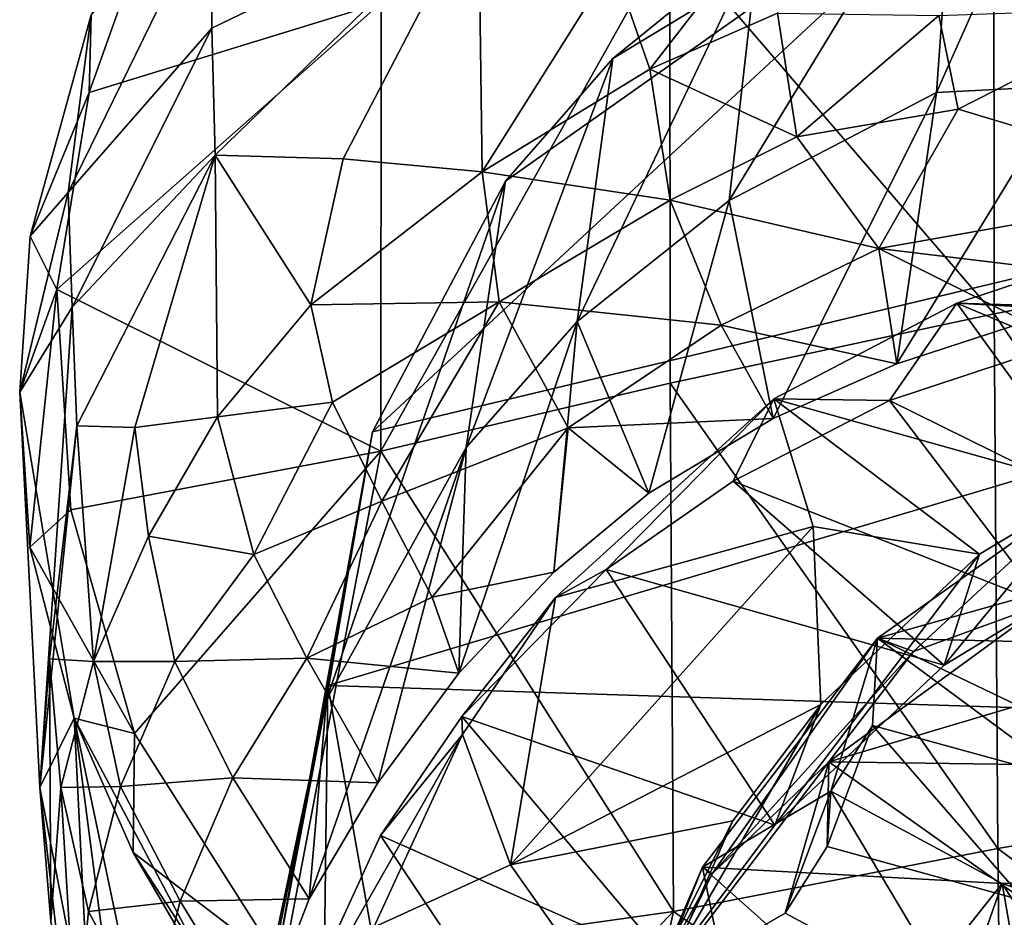
# Model space of a CAD drawing. Units: inches. Extents: x -2.39 to 2.42, y -1.09 to 1.08.
# Drawn here: x -2.39 to -1.84, y -0.17 to 0.33 of the extents above; entities that cross this region are included whole.
import ezdxf

# ---------------------------------------------------------------- set-up
doc = ezdxf.new("R2010")
doc.units = ezdxf.units.IN
doc.layers.get('0').update_dxf_attribs({"true_color": 0xc2ced6})

msp = doc.modelspace()

# ---------------------------------------------------------------- linework, layer by layer
for points in [[(-2.19318, 0.10023), (0.09288, 0.64709), (-2.21839, -0.04275), (-2.19318, 0.10023)], [(-2.21839, -0.04275), (0.09288, 0.64709), (2.22526, -0.1859), (-2.21839, -0.04275)], [(-2.19318, 0.10023), (-1.79632, 0.46904), (0.09288, 0.64709), (-2.19318, 0.10023)], [(-2.11833, 0.24152), (-1.79632, 0.46904), (-2.19318, 0.10023), (-2.11833, 0.24152)], [(-2.11833, 0.24152), (-2.05781, 0.31062), (-1.79632, 0.46904), (-2.11833, 0.24152)], [(-2.05781, 0.31062), (-1.97559, 0.3775), (-1.79632, 0.46904), (-2.05781, 0.31062)], [(-1.79632, 0.46904), (-1.8646, 0.4402), (-1.87541, 0.29142), (-1.79632, 0.46904)], [(-1.79632, 0.46904), (-1.87541, 0.29142), (-1.80202, 0.29527), (-1.79632, 0.46904)], [(-1.8646, 0.4402), (-1.97559, 0.3775), (-1.99223, 0.23065), (-1.8646, 0.4402)], [(-1.99223, 0.23065), (-1.87541, 0.29142), (-1.8646, 0.4402), (-1.99223, 0.23065)], [(-1.84295, 0.16665), (-1.84311, 0.41836), (-2.02557, 0.37948), (-1.84295, 0.16665)], [(-1.84311, 0.41836), (-1.84295, 0.16665), (-1.66202, 0.20128), (-1.84311, 0.41836)], [(-2.28416, 0.40007), (-2.36462, 0.23507), (-2.35176, 0.33528), (-2.28416, 0.40007)], [(-2.36462, 0.23507), (-2.28416, 0.40007), (-2.28382, 0.32775), (-2.36462, 0.23507)], [(-2.35291, 0.29145), (-2.18841, 0.34198), (-2.31432, 0.39979), (-2.35291, 0.29145)], [(-2.31432, 0.39979), (-2.35176, 0.33528), (-2.35291, 0.29145), (-2.31432, 0.39979)], [(-2.13352, 0.40036), (-2.28382, 0.32775), (-2.28416, 0.40007), (-2.13352, 0.40036)], [(-2.28193, 0.25614), (-2.28382, 0.32775), (-2.13352, 0.40036), (-2.28193, 0.25614)], [(-2.2097, 0.25405), (-2.28193, 0.25614), (-2.13352, 0.40036), (-2.2097, 0.25405)], [(-2.13133, 0.24674), (-2.2097, 0.25405), (-2.13352, 0.40036), (-2.13133, 0.24674)], [(-2.13133, 0.24674), (-2.13352, 0.40036), (-2.0576, 0.36423), (-2.13133, 0.24674)], [(-2.0576, 0.36423), (-1.96219, 0.40091), (-2.03685, 0.30455), (-2.0576, 0.36423)], [(-2.03685, 0.30455), (-1.96219, 0.40091), (-1.96497, 0.33617), (-2.03685, 0.30455)], [(-2.18848, 0.08942), (-2.02543, 0.12763), (-2.02557, 0.37948), (-2.18848, 0.08942)], [(-2.02557, 0.37948), (-2.18841, 0.34198), (-2.18848, 0.08942), (-2.02557, 0.37948)], [(-2.07794, 0.1624), (-1.99223, 0.23065), (-1.97559, 0.3775), (-2.07794, 0.1624)], [(-1.97559, 0.3775), (-2.05781, 0.31062), (-2.07794, 0.1624), (-1.97559, 0.3775)], [(-2.02557, 0.37948), (-2.02543, 0.12763), (-1.84295, 0.16665), (-2.02557, 0.37948)], [(-2.13133, 0.24674), (-2.0576, 0.36423), (-2.03685, 0.30455), (-2.13133, 0.24674)], [(-2.18841, 0.34198), (-2.35291, 0.29145), (-2.37119, 0.18035), (-2.18841, 0.34198)], [(-2.18848, 0.08942), (-2.18841, 0.34198), (-2.37119, 0.18035), (-2.18848, 0.08942)], [(-1.86319, 0.28205), (-1.87401, 0.33482), (-1.75107, 0.3392), (-1.86319, 0.28205)], [(-1.86319, 0.28205), (-1.75107, 0.3392), (-1.71521, 0.23746), (-1.86319, 0.28205)], [(-2.35291, 0.29145), (-2.35176, 0.33528), (-2.38616, 0.21049), (-2.35291, 0.29145)], [(-2.38616, 0.21049), (-2.35176, 0.33528), (-2.36462, 0.23507), (-2.38616, 0.21049)], [(-2.03685, 0.30455), (-1.96497, 0.33617), (-1.95405, 0.26652), (-2.03685, 0.30455)], [(-1.95405, 0.26652), (-1.96497, 0.33617), (-1.87401, 0.33482), (-1.95405, 0.26652)], [(-1.87401, 0.33482), (-1.86319, 0.28205), (-1.95405, 0.26652), (-1.87401, 0.33482)], [(-2.36238, 0.17049), (-2.36462, 0.23507), (-2.28382, 0.32775), (-2.36238, 0.17049)], [(-2.28382, 0.32775), (-2.28193, 0.25614), (-2.36238, 0.17049), (-2.28382, 0.32775)], [(-2.14041, 0.09142), (-2.07794, 0.1624), (-2.05781, 0.31062), (-2.14041, 0.09142)], [(-2.05781, 0.31062), (-2.11833, 0.24152), (-2.14041, 0.09142), (-2.05781, 0.31062)], [(-2.13133, 0.24674), (-2.03685, 0.30455), (-2.02545, 0.23085), (-2.13133, 0.24674)], [(-1.95405, 0.26652), (-2.02545, 0.23085), (-2.03685, 0.30455), (-1.95405, 0.26652)], [(-1.80202, 0.29527), (-1.87541, 0.29142), (-1.89766, 0.13856), (-1.80202, 0.29527)], [(-1.89766, 0.13856), (-1.82516, 0.16226), (-1.80202, 0.29527), (-1.89766, 0.13856)], [(-2.35291, 0.29145), (-2.38616, 0.21049), (-2.37119, 0.18035), (-2.35291, 0.29145)], [(-1.87541, 0.29142), (-1.99223, 0.23065), (-1.96743, 0.10771), (-1.87541, 0.29142)], [(-1.89766, 0.13856), (-1.87541, 0.29142), (-1.96743, 0.10771), (-1.89766, 0.13856)], [(-1.9078, 0.20346), (-1.95405, 0.26652), (-1.86319, 0.28205), (-1.9078, 0.20346)], [(-1.86319, 0.28205), (-1.71521, 0.23746), (-1.9078, 0.20346), (-1.86319, 0.28205)], [(-2.02545, 0.23085), (-1.95405, 0.26652), (-1.9078, 0.20346), (-2.02545, 0.23085)], [(-2.35975, 0.1037), (-2.36238, 0.17049), (-2.28193, 0.25614), (-2.35975, 0.1037)], [(-2.28193, 0.25614), (-2.3272, 0.10259), (-2.35975, 0.1037), (-2.28193, 0.25614)], [(-2.28193, 0.25614), (-2.28064, 0.10876), (-2.3272, 0.10259), (-2.28193, 0.25614)], [(-2.22802, 0.17175), (-2.28193, 0.25614), (-2.2097, 0.25405), (-2.22802, 0.17175)], [(-2.28064, 0.10876), (-2.28193, 0.25614), (-2.22802, 0.17175), (-2.28064, 0.10876)], [(-2.22802, 0.17175), (-2.2097, 0.25405), (-2.13133, 0.24674), (-2.22802, 0.17175)], [(-2.13133, 0.24674), (-2.12191, 0.17347), (-2.22802, 0.17175), (-2.13133, 0.24674)], [(-2.02545, 0.23085), (-2.12191, 0.17347), (-2.13133, 0.24674), (-2.02545, 0.23085)], [(-2.21909, -0.05051), (-2.14041, 0.09142), (-2.11833, 0.24152), (-2.21909, -0.05051)], [(-2.11833, 0.24152), (-2.19318, 0.10023), (-2.21909, -0.05051), (-2.11833, 0.24152)], [(-2.36462, 0.23507), (-2.36238, 0.17049), (-2.39203, 0.12267), (-2.36462, 0.23507)], [(-2.36462, 0.23507), (-2.39203, 0.12267), (-2.38616, 0.21049), (-2.36462, 0.23507)], [(-1.9078, 0.20346), (-1.71521, 0.23746), (-1.72737, 0.18168), (-1.9078, 0.20346)], [(-2.12191, 0.17347), (-2.02545, 0.23085), (-1.99678, 0.16033), (-2.12191, 0.17347)], [(-2.03748, 0.0657), (-1.99223, 0.23065), (-2.07794, 0.1624), (-2.03748, 0.0657)], [(-1.99223, 0.23065), (-2.03748, 0.0657), (-1.96743, 0.10771), (-1.99223, 0.23065)], [(-1.9078, 0.20346), (-1.99678, 0.16033), (-2.02545, 0.23085), (-1.9078, 0.20346)], [(-1.72324, 0.16492), (-1.74336, 0.21256), (-1.86398, 0.17276), (-1.72324, 0.16492)], [(-1.86398, 0.17276), (-1.74336, 0.21256), (-1.7467, 0.16925), (-1.86398, 0.17276)], [(-2.37119, 0.18035), (-2.38616, 0.21049), (-2.39203, 0.12267), (-2.37119, 0.18035)], [(-1.99678, 0.16033), (-1.9078, 0.20346), (-1.89766, 0.13856), (-1.99678, 0.16033)], [(-1.82516, 0.16226), (-1.9078, 0.20346), (-1.72737, 0.18168), (-1.82516, 0.16226)], [(-1.9078, 0.20346), (-1.82516, 0.16226), (-1.89766, 0.13856), (-1.9078, 0.20346)], [(-1.65976, -0.10284), (-1.66202, 0.20128), (-1.84295, 0.16665), (-1.65976, -0.10284)], [(-2.37119, 0.18035), (-2.39203, 0.12267), (-2.38632, 0.03517), (-2.37119, 0.18035)], [(-2.37119, 0.18035), (-2.38632, 0.03517), (-2.36329, 0.05626), (-2.37119, 0.18035)], [(-2.18848, 0.08942), (-2.37119, 0.18035), (-2.36329, 0.05626), (-2.18848, 0.08942)], [(-2.12191, 0.17347), (-2.21576, 0.11697), (-2.22802, 0.17175), (-2.12191, 0.17347)], [(-2.12191, 0.17347), (-2.18798, 0.06111), (-2.21576, 0.11697), (-2.12191, 0.17347)], [(-2.08293, 0.10244), (-2.18798, 0.06111), (-2.12191, 0.17347), (-2.08293, 0.10244)], [(-1.99678, 0.16033), (-2.08293, 0.10244), (-2.12191, 0.17347), (-1.99678, 0.16033)], [(-1.96699, 0.11881), (-1.86398, 0.17276), (-1.90195, 0.11796), (-1.96699, 0.11881)], [(-1.96699, 0.11881), (-1.7886, 0.06891), (-1.86398, 0.17276), (-1.96699, 0.11881)], [(-1.7467, 0.16925), (-1.90195, 0.11796), (-1.86398, 0.17276), (-1.7467, 0.16925)], [(-1.70567, 0.10608), (-1.86398, 0.17276), (-1.7886, 0.06891), (-1.70567, 0.10608)], [(-1.70567, 0.10608), (-1.72324, 0.16492), (-1.86398, 0.17276), (-1.70567, 0.10608)], [(-2.38075, -0.10012), (-2.39203, 0.12267), (-2.36238, 0.17049), (-2.38075, -0.10012)], [(-2.36238, 0.17049), (-2.35975, 0.1037), (-2.38075, -0.10012), (-2.36238, 0.17049)], [(-2.28064, 0.10876), (-2.22802, 0.17175), (-2.21576, 0.11697), (-2.28064, 0.10876)], [(-1.84082, -0.13457), (-1.84295, 0.16665), (-2.02543, 0.12763), (-1.84082, -0.13457)], [(-1.7467, 0.16925), (-1.7409, 0.03841), (-1.90195, 0.11796), (-1.7467, 0.16925)], [(-1.84295, 0.16665), (-1.84082, -0.13457), (-1.65976, -0.10284), (-1.84295, 0.16665)], [(-2.07794, 0.1624), (-2.14455, -0.03579), (-2.09106, 0.02113), (-2.07794, 0.1624)], [(-2.14455, -0.03579), (-2.07794, 0.1624), (-2.14041, 0.09142), (-2.14455, -0.03579)], [(-2.07794, 0.1624), (-2.09106, 0.02113), (-2.03748, 0.0657), (-2.07794, 0.1624)], [(-1.96743, 0.10771), (-2.08293, 0.10244), (-1.99678, 0.16033), (-1.96743, 0.10771)], [(-1.96743, 0.10771), (-1.99678, 0.16033), (-1.89766, 0.13856), (-1.96743, 0.10771)], [(-2.02362, -0.17013), (-2.02543, 0.12763), (-2.18848, 0.08942), (-2.02362, -0.17013)], [(-2.02543, 0.12763), (-2.02362, -0.17013), (-1.84082, -0.13457), (-2.02543, 0.12763)], [(-2.38632, 0.03517), (-2.39203, 0.12267), (-2.36137, -0.06105), (-2.38632, 0.03517)], [(-2.36137, -0.06105), (-2.39203, 0.12267), (-2.38075, -0.10012), (-2.36137, -0.06105)], [(-2.21576, 0.11697), (-2.26005, 0.03109), (-2.28064, 0.10876), (-2.21576, 0.11697)], [(-2.26005, 0.03109), (-2.21576, 0.11697), (-2.18798, 0.06111), (-2.26005, 0.03109)], [(-1.96699, 0.11881), (-2.09002, 0.00689), (-1.94497, 0.04695), (-1.96699, 0.11881)], [(-2.09002, 0.00689), (-1.96699, 0.11881), (-2.06155, 0.02271), (-2.09002, 0.00689)], [(-1.96699, 0.11881), (-1.99005, 0.07246), (-2.06155, 0.02271), (-1.96699, 0.11881)], [(-1.90195, 0.11796), (-1.99005, 0.07246), (-1.96699, 0.11881), (-1.90195, 0.11796)], [(-1.99005, 0.07246), (-1.90195, 0.11796), (-1.81457, 0.0032), (-1.99005, 0.07246)], [(-1.94497, 0.04695), (-1.85122, 0.03124), (-1.96699, 0.11881), (-1.94497, 0.04695)], [(-1.96699, 0.11881), (-1.85122, 0.03124), (-1.7886, 0.06891), (-1.96699, 0.11881)], [(-1.81457, 0.0032), (-1.90195, 0.11796), (-1.7409, 0.03841), (-1.81457, 0.0032)], [(-2.28064, 0.10876), (-2.31941, 0.04151), (-2.3272, 0.10259), (-2.28064, 0.10876)], [(-2.31941, 0.04151), (-2.28064, 0.10876), (-2.26005, 0.03109), (-2.31941, 0.04151)], [(-2.08293, 0.10244), (-1.96743, 0.10771), (-2.03748, 0.0657), (-2.08293, 0.10244)], [(-2.37525, -0.02771), (-2.38075, -0.10012), (-2.35975, 0.1037), (-2.37525, -0.02771)], [(-2.37525, -0.02771), (-2.35975, 0.1037), (-2.35044, -0.02925), (-2.37525, -0.02771)], [(-2.3272, 0.10259), (-2.35044, -0.02925), (-2.35975, 0.1037), (-2.3272, 0.10259)], [(-2.31941, 0.04151), (-2.35044, -0.02925), (-2.3272, 0.10259), (-2.31941, 0.04151)], [(-2.24644, -0.19284), (-2.21909, -0.05051), (-2.19318, 0.10023), (-2.24644, -0.19284)], [(-2.19318, 0.10023), (-2.21839, -0.04275), (-2.24644, -0.19284), (-2.19318, 0.10023)], [(-2.08293, 0.10244), (-2.15963, 0.00713), (-2.18798, 0.06111), (-2.08293, 0.10244)], [(-2.15963, 0.00713), (-2.08293, 0.10244), (-2.09106, 0.02113), (-2.15963, 0.00713)], [(-2.03748, 0.0657), (-2.09106, 0.02113), (-2.08293, 0.10244), (-2.03748, 0.0657)], [(-2.36329, 0.05626), (-2.32741, -0.06985), (-2.18848, 0.08942), (-2.36329, 0.05626)], [(-2.18848, 0.08942), (-2.32741, -0.06985), (-2.244, -0.20109), (-2.18848, 0.08942)], [(-2.18848, 0.08942), (-2.244, -0.20109), (-2.02362, -0.17013), (-2.18848, 0.08942)], [(-2.14041, 0.09142), (-2.22882, -0.16289), (-2.19028, -0.09762), (-2.14041, 0.09142)], [(-2.14041, 0.09142), (-2.21909, -0.05051), (-2.22882, -0.16289), (-2.14041, 0.09142)], [(-2.14041, 0.09142), (-2.19028, -0.09762), (-2.14455, -0.03579), (-2.14041, 0.09142)], [(-1.87113, -0.03125), (-2.06155, 0.02271), (-1.99005, 0.07246), (-1.87113, -0.03125)], [(-1.81457, 0.0032), (-1.87113, -0.03125), (-1.99005, 0.07246), (-1.81457, 0.0032)], [(-1.78864, 0.06895), (-1.90869, -0.01599), (-1.75029, 0.02843), (-1.78864, 0.06895)], [(-1.78864, 0.06895), (-1.88837, -0.02353), (-1.90869, -0.01599), (-1.78864, 0.06895)], [(-1.88837, -0.02353), (-1.78864, 0.06895), (-1.81358, 0.00371), (-1.88837, -0.02353)], [(-1.7886, 0.06891), (-1.85122, 0.03124), (-1.87113, -0.03125), (-1.7886, 0.06891)], [(-1.87113, -0.03125), (-1.81457, 0.0032), (-1.7886, 0.06891), (-1.87113, -0.03125)], [(-2.18798, 0.06111), (-2.23031, -0.02728), (-2.26005, 0.03109), (-2.18798, 0.06111)], [(-2.15963, 0.00713), (-2.23031, -0.02728), (-2.18798, 0.06111), (-2.15963, 0.00713)], [(-2.32741, -0.06985), (-2.36329, 0.05626), (-2.38632, 0.03517), (-2.32741, -0.06985)], [(-2.11538, -0.14375), (-1.94063, -0.05339), (-1.94497, 0.04695), (-2.11538, -0.14375)], [(-1.94497, 0.04695), (-2.09002, 0.00689), (-2.11538, -0.14375), (-1.94497, 0.04695)], [(-1.94497, 0.04695), (-1.94063, -0.05339), (-1.85122, 0.03124), (-1.94497, 0.04695)], [(-2.35044, -0.02925), (-2.31941, 0.04151), (-2.30459, -0.02917), (-2.35044, -0.02925)], [(-2.26005, 0.03109), (-2.30459, -0.02917), (-2.31941, 0.04151), (-2.26005, 0.03109)], [(-2.38632, 0.03517), (-2.36137, -0.06105), (-2.32741, -0.06985), (-2.38632, 0.03517)], [(-2.30459, -0.02917), (-2.26005, 0.03109), (-2.23031, -0.02728), (-2.30459, -0.02917)], [(-1.85122, 0.03124), (-1.94063, -0.05339), (-1.96651, -0.12143), (-1.85122, 0.03124)], [(-1.85122, 0.03124), (-1.96651, -0.12143), (-1.87113, -0.03125), (-1.85122, 0.03124)], [(-1.68127, -0.02148), (-1.75029, 0.02843), (-1.90869, -0.01599), (-1.68127, -0.02148)], [(-2.14295, -0.06026), (-2.09002, 0.00689), (-2.06155, 0.02271), (-2.14295, -0.06026)], [(-2.06155, 0.02271), (-1.96651, -0.12143), (-2.14295, -0.06026), (-2.06155, 0.02271)], [(-2.06155, 0.02271), (-1.87113, -0.03125), (-1.96651, -0.12143), (-2.06155, 0.02271)], [(-2.15963, 0.00713), (-2.09106, 0.02113), (-2.14455, -0.03579), (-2.15963, 0.00713)], [(-2.23031, -0.02728), (-2.15963, 0.00713), (-2.14455, -0.03579), (-2.23031, -0.02728)], [(-2.14295, -0.06026), (-2.14249, -0.07024), (-2.09002, 0.00689), (-2.14295, -0.06026)], [(-2.09002, 0.00689), (-2.14249, -0.07024), (-2.11538, -0.14375), (-2.09002, 0.00689)], [(-1.93614, -0.08569), (-1.81358, 0.00371), (-1.77571, -0.03809), (-1.93614, -0.08569)], [(-1.88837, -0.02353), (-1.81358, 0.00371), (-1.93614, -0.08569), (-1.88837, -0.02353)], [(-2.0073, -0.14505), (-1.93499, -0.10225), (-1.90869, -0.01599), (-2.0073, -0.14505)], [(-2.00188, -0.14888), (-2.0073, -0.14505), (-1.90869, -0.01599), (-2.00188, -0.14888)], [(-2.00188, -0.14888), (-1.90869, -0.01599), (-1.88837, -0.02353), (-2.00188, -0.14888)], [(-1.90869, -0.01599), (-1.93499, -0.10225), (-1.91153, -0.06529), (-1.90869, -0.01599)], [(-1.91153, -0.06529), (-1.80114, -0.09552), (-1.90869, -0.01599), (-1.91153, -0.06529)], [(-1.90869, -0.01599), (-1.80114, -0.09552), (-1.66305, -0.13383), (-1.90869, -0.01599)], [(-1.90869, -0.01599), (-1.66305, -0.13383), (-1.68127, -0.02148), (-1.90869, -0.01599)], [(-2.37449, -0.17572), (-2.38075, -0.10012), (-2.37525, -0.02771), (-2.37449, -0.17572)], [(-2.35044, -0.02925), (-2.36879, -0.10016), (-2.37525, -0.02771), (-2.35044, -0.02925)], [(-2.37525, -0.02771), (-2.36879, -0.10016), (-2.37449, -0.17572), (-2.37525, -0.02771)], [(-2.23031, -0.02728), (-2.27184, -0.09478), (-2.30459, -0.02917), (-2.23031, -0.02728)], [(-2.23031, -0.02728), (-2.19028, -0.09762), (-2.27184, -0.09478), (-2.23031, -0.02728)], [(-2.19028, -0.09762), (-2.23031, -0.02728), (-2.14455, -0.03579), (-2.19028, -0.09762)], [(-1.88837, -0.02353), (-1.93614, -0.08569), (-2.00188, -0.14888), (-1.88837, -0.02353)], [(-2.36879, -0.10016), (-2.35044, -0.02925), (-2.33519, -0.09955), (-2.36879, -0.10016)], [(-2.30459, -0.02917), (-2.33519, -0.09955), (-2.35044, -0.02925), (-2.30459, -0.02917)], [(-2.33519, -0.09955), (-2.30459, -0.02917), (-2.27184, -0.09478), (-2.33519, -0.09955)], [(-1.93614, -0.08569), (-1.77571, -0.03809), (-1.70558, -0.08897), (-1.93614, -0.08569)], [(-2.22212, -0.33699), (-2.24644, -0.19284), (-2.21839, -0.04275), (-2.22212, -0.33699)], [(-2.21839, -0.04275), (-2.19302, -0.18573), (-2.22212, -0.33699), (-2.21839, -0.04275)], [(2.22526, -0.1859), (-2.19302, -0.18573), (-2.21839, -0.04275), (2.22526, -0.1859)], [(-2.21909, -0.05051), (-2.26926, -0.28588), (-2.25732, -0.23654), (-2.21909, -0.05051)], [(-2.21909, -0.05051), (-2.24644, -0.19284), (-2.26926, -0.28588), (-2.21909, -0.05051)], [(-2.21909, -0.05051), (-2.25732, -0.23654), (-2.22882, -0.16289), (-2.21909, -0.05051)], [(-1.99014, -0.11899), (-1.94063, -0.05339), (-2.11538, -0.14375), (-1.99014, -0.11899)], [(-2.02536, -0.1997), (-1.96651, -0.12143), (-1.94063, -0.05339), (-2.02536, -0.1997)], [(-1.94063, -0.05339), (-1.99014, -0.11899), (-2.02536, -0.1997), (-1.94063, -0.05339)], [(-2.02536, -0.1997), (-2.18863, -0.12733), (-2.14295, -0.06026), (-2.02536, -0.1997)], [(-2.14295, -0.06026), (-2.18863, -0.12733), (-2.14249, -0.07024), (-2.14295, -0.06026)], [(-2.14295, -0.06026), (-1.96651, -0.12143), (-2.02536, -0.1997), (-2.14295, -0.06026)], [(-2.38075, -0.10012), (-2.35187, -0.24869), (-2.36137, -0.06105), (-2.38075, -0.10012)], [(-2.25096, -0.26915), (-2.3281, -0.13687), (-2.36137, -0.06105), (-2.25096, -0.26915)], [(-2.36137, -0.06105), (-2.3281, -0.13687), (-2.32741, -0.06985), (-2.36137, -0.06105)], [(-2.36137, -0.06105), (-2.29491, -0.37754), (-2.25096, -0.26915), (-2.36137, -0.06105)], [(-2.36137, -0.06105), (-2.35187, -0.24869), (-2.32769, -0.31962), (-2.36137, -0.06105)], [(-2.36137, -0.06105), (-2.32769, -0.31962), (-2.29491, -0.37754), (-2.36137, -0.06105)], [(-1.91153, -0.06529), (-1.93704, -0.13353), (-1.82551, -0.16417), (-1.91153, -0.06529)], [(-1.93704, -0.13353), (-1.91153, -0.06529), (-1.93499, -0.10225), (-1.93704, -0.13353)], [(-1.82551, -0.16417), (-1.80114, -0.09552), (-1.91153, -0.06529), (-1.82551, -0.16417)], [(-2.32741, -0.06985), (-2.3281, -0.13687), (-2.244, -0.20109), (-2.32741, -0.06985)], [(-2.14249, -0.07024), (-2.18863, -0.12733), (-2.24507, -0.25029), (-2.14249, -0.07024)], [(-2.24507, -0.25029), (-2.19253, -0.1788), (-2.14249, -0.07024), (-2.24507, -0.25029)], [(-2.11538, -0.14375), (-2.14249, -0.07024), (-2.19253, -0.1788), (-2.11538, -0.14375)], [(-2.03265, -0.2126), (-1.93614, -0.08569), (-1.96062, -0.17096), (-2.03265, -0.2126)], [(-2.03265, -0.2126), (-2.00188, -0.14888), (-1.93614, -0.08569), (-2.03265, -0.2126)], [(-1.93704, -0.13353), (-1.96062, -0.17096), (-1.93614, -0.08569), (-1.93704, -0.13353)], [(-1.93614, -0.08569), (-1.82551, -0.16417), (-1.93704, -0.13353), (-1.93614, -0.08569)], [(-1.82551, -0.16417), (-1.93614, -0.08569), (-1.70558, -0.08897), (-1.82551, -0.16417)], [(-2.33519, -0.09955), (-2.35328, -0.17011), (-2.36879, -0.10016), (-2.33519, -0.09955)], [(-2.35328, -0.17011), (-2.33519, -0.09955), (-2.30162, -0.16423), (-2.35328, -0.17011)], [(-2.27184, -0.09478), (-2.30162, -0.16423), (-2.33519, -0.09955), (-2.27184, -0.09478)], [(-2.22882, -0.16289), (-2.30162, -0.16423), (-2.27184, -0.09478), (-2.22882, -0.16289)], [(-2.27184, -0.09478), (-2.19028, -0.09762), (-2.22882, -0.16289), (-2.27184, -0.09478)], [(-2.35187, -0.24869), (-2.38075, -0.10012), (-2.36817, -0.20995), (-2.35187, -0.24869)], [(-2.37449, -0.17572), (-2.36817, -0.20995), (-2.38075, -0.10012), (-2.37449, -0.17572)], [(-2.36032, -0.23976), (-2.37449, -0.17572), (-2.36879, -0.10016), (-2.36032, -0.23976)], [(-2.36879, -0.10016), (-2.35328, -0.17011), (-2.36032, -0.23976), (-2.36879, -0.10016)], [(-2.0073, -0.14505), (-1.8383, -0.15423), (-1.93499, -0.10225), (-2.0073, -0.14505)], [(-1.93499, -0.10225), (-1.96062, -0.17096), (-1.93704, -0.13353), (-1.93499, -0.10225)], [(-1.86262, -0.22364), (-1.96062, -0.17096), (-1.93499, -0.10225), (-1.86262, -0.22364)], [(-1.93499, -0.10225), (-1.8383, -0.15423), (-1.86262, -0.22364), (-1.93499, -0.10225)], [(-1.65774, -0.27157), (-1.65976, -0.10284), (-1.84082, -0.13457), (-1.65774, -0.27157)], [(-1.99014, -0.11899), (-2.11538, -0.14375), (-2.04943, -0.23735), (-1.99014, -0.11899)], [(-1.99014, -0.11899), (-2.04943, -0.23735), (-2.02536, -0.1997), (-1.99014, -0.11899)], [(-2.13601, -0.20636), (-2.24507, -0.25029), (-2.18863, -0.12733), (-2.13601, -0.20636)], [(-2.02536, -0.1997), (-2.13601, -0.20636), (-2.18863, -0.12733), (-2.02536, -0.1997)], [(-2.25096, -0.26915), (-2.27968, -0.21149), (-2.3281, -0.13687), (-2.25096, -0.26915)], [(-2.3281, -0.13687), (-2.27968, -0.21149), (-2.244, -0.20109), (-2.3281, -0.13687)], [(-1.83903, -0.29968), (-1.84082, -0.13457), (-2.02362, -0.17013), (-1.83903, -0.29968)], [(-1.84082, -0.13457), (-1.83903, -0.29968), (-1.65774, -0.27157), (-1.84082, -0.13457)], [(-2.11538, -0.14375), (-2.19253, -0.1788), (-2.04943, -0.23735), (-2.11538, -0.14375)], [(-2.05874, -0.27349), (-1.99219, -0.21903), (-2.0073, -0.14505), (-2.05874, -0.27349)], [(-2.0073, -0.14505), (-2.03526, -0.21018), (-2.05874, -0.27349), (-2.0073, -0.14505)], [(-2.0073, -0.14505), (-2.00188, -0.14888), (-2.03526, -0.21018), (-2.0073, -0.14505)], [(-2.03265, -0.2126), (-2.03526, -0.21018), (-2.00188, -0.14888), (-2.03265, -0.2126)], [(-1.8383, -0.15423), (-2.0073, -0.14505), (-1.90392, -0.23705), (-1.8383, -0.15423)], [(-2.0073, -0.14505), (-1.99219, -0.21903), (-1.90392, -0.23705), (-2.0073, -0.14505)], [(-1.90392, -0.23705), (-1.82075, -0.25625), (-1.8383, -0.15423), (-1.90392, -0.23705)], [(-1.86262, -0.22364), (-1.8383, -0.15423), (-1.75454, -0.15027), (-1.86262, -0.22364)], [(-1.72762, -0.19088), (-1.75454, -0.15027), (-1.8383, -0.15423), (-1.72762, -0.19088)], [(-1.8383, -0.15423), (-1.77464, -0.25434), (-1.72762, -0.19088), (-1.8383, -0.15423)], [(-1.77464, -0.25434), (-1.8383, -0.15423), (-1.82075, -0.25625), (-1.77464, -0.25434)], [(-2.30162, -0.16423), (-2.31922, -0.23374), (-2.35328, -0.17011), (-2.30162, -0.16423)], [(-2.25732, -0.23654), (-2.31922, -0.23374), (-2.30162, -0.16423), (-2.25732, -0.23654)], [(-2.22882, -0.16289), (-2.25732, -0.23654), (-2.30162, -0.16423), (-2.22882, -0.16289)], [(-2.36032, -0.23976), (-2.35328, -0.17011), (-2.31922, -0.23374), (-2.36032, -0.23976)], [(-2.14386, -0.29277), (-2.02362, -0.17013), (-2.244, -0.20109), (-2.14386, -0.29277)], [(-2.14386, -0.29277), (-2.06176, -0.34394), (-2.02362, -0.17013), (-2.14386, -0.29277)], [(-2.02362, -0.17013), (-2.06176, -0.34394), (-1.83903, -0.29968), (-2.02362, -0.17013)], [(-1.86262, -0.22364), (-2.03265, -0.2126), (-1.96062, -0.17096), (-1.86262, -0.22364)]]:
    msp.add_lwpolyline(points)

doc.saveas('drawing.dxf')
